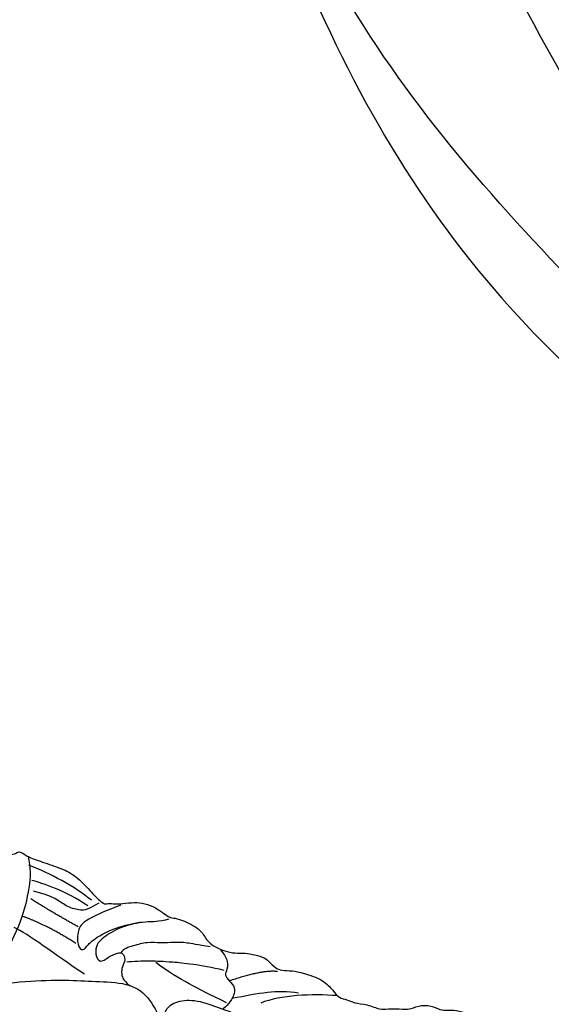
# Model space of a CAD drawing. Units: millimetres. Extents: x 1533 to 4053, y 1445 to 3227.
# Drawn here: x 1930 to 1968, y 2389 to 2459 of the extents above; entities that cross this region are included whole.
import ezdxf

# ---------------------------------------------------------------- set-up
doc = ezdxf.new("R2010")
doc.units = ezdxf.units.MM
doc.layers.add('H-08.木作(細線)', color=8, linetype='Continuous')

# ---------------------------------------------------------------- blocks, each defined once
blk = doc.blocks.new('SE-21104L')
at = {"layer": 'H-08.木作(細線)'}
for points, knots in [([(-93.3188965098434, 27.75435094938985), (-99.78717643310074, 25.15201543962667), (-111.7009053324, 20.29735053607874), (-129.8846475585751, 8.680872866650134), (-147.4168776360225, -3.739287275724564), (-165.2776214186192, -20.91576451874607), (-179.7549709205955, -41.75670952997461), (-190.4465865736897, -64.04962223044004), (-191.2689461305436, -84.41024364426062), (-188.7535328479617, -99.01335325527884), (-181.0746285202758, -107.9183052525725), (-172.942927742969, -111.2187352393712), (-168.5654892563939, -109.564001632184), (-166.8482955031282, -108.9148781271263)], [0.9906615919814237, 0.9906615919814237, 0.9906615919814237, 0.9906615919814237, 21.85407086962407, 39.50269397777186, 65.54077222400967, 86.26231517611257, 113.3990786030059, 141.6220288536927, 158.5498446320798, 174.1196343835221, 184.5050042547483, 192.8339606955463, 198.2103201681453, 198.2103201681453, 198.2103201681453, 198.2103201681453]), ([(-179.4427764906454, -74.16641219325606), (-177.0634811755172, -62.83611499663039), (-172.6923668542854, -42.02069791700978), (-154.6442443642754, -19.08823112031678), (-136.9564651280321, -2.55921955972758), (-120.9437733205141, 10.26294193817102), (-106.7244694538513, 18.00806131623085), (-97.94545729361289, 21.74560434692512), (-94.40072984184144, 23.23160030912277), (-93.8384476270885, 23.46707300416347)], [0, 0, 0, 0, 34.24837700623553, 62.91928969852678, 85.5107374579658, 107.0950003325018, 124.1875799785576, 133.8895866421377, 135.7183798259775, 135.7183798259775, 135.7183798259775, 135.7183798259775]), ([(-170.9130566575054, -82.5371835701178), (-170.590576197038, -74.96153906583095), (-170.0557708152855, -62.39800127734384), (-163.6810535610839, -44.57634551959859), (-154.3468853116174, -29.67390441079351), (-143.2585701090993, -15.56091991766402), (-131.120306332984, -2.884298536341248), (-121.7737606989731, 4.489996144579663), (-116.4333276832695, 8.192870082068566), (-115.8663531112602, 8.58039152511219)], [0, 0, 0, 0, 22.603022299256, 37.48511755402758, 56.16467519914194, 75.12643273743038, 91.27595318739446, 108.6890218647042, 110.7467578753373, 110.7467578753373, 110.7467578753373, 110.7467578753373])]:
    blk.add_open_spline(points, degree=3, knots=knots, dxfattribs=at)
blk.add_spline([(-166.7852971099232, -84.21190926991426), (-163.0743468744026, -83.5285736811345), (-155.3013977594633, -85.25696421510361), (-149.019739329578, -90.55526149908678), (-145.7340650240408, -98.79431185024055), (-146.3366114478154, -109.0665941977079), (-152.4596158975401, -116.9393596261223), (-168.6248215225842, -120.6789897911883), (-179.6052985064985, -117.0684408832497), (-189.749875880862, -104.6626915767258), (-192.1609463246368, -92.08439508562401), (-191.2094190246644, -67.63497811607363), (-182.8051679435262, -39.83906633907395), (-167.1011335584312, -17.80233594690776), (-151.6319415793473, -1.823765048610994), (-130.9483917181319, 14.91603649600893)], degree=3, dxfattribs=at)
blk = doc.blocks.new('SE-21093')
at = {"layer": 'H-08.木作(細線)'}
for points, degree in [([(-12.59124571824213, 164.5766843790188), (-13.68276637041708, 162.5943626597291), (-14.5096770398668, 161.0745821226155), (-15.60119769209996, 159.4887247474398), (-16.26305189926643, 157.7558106532088), (-16.62689330958528, 155.8065273531247), (-16.69304580526659, 154.7823280745652), (-16.19689940358512, 153.9893993868027), (-15.63460050628055, 153.7581279671285), (-15.76690549764317, 153.4607797092758), (-16.16382226103451, 152.6348126025405), (-16.26090282440418, 151.5977494446561), (-15.79783356521511, 150.3422787461895), (-14.73938826622907, 148.3929954462219), (-13.81324974790914, 146.8071380708134), (-13.38325584190898, 146.1463647169294), (-13.38325584190898, 144.9239324376686), (-14.01170723501127, 144.2961975027574), (-14.64015862805536, 144.7587395134615), (-15.6324514313601, 144.6265841798158), (-16.09552069054917, 144.5605073416373), (-16.88935421750648, 146.0142093832837), (-18.24548664176837, 147.6000667584594), (-20.42852973565459, 148.3929954462219), (-22.81003031646833, 148.4590731130447), (-23.74682652810588, 147.9526671384228), (-24.83834718028083, 146.6311196018942), (-25.92986783245578, 144.1201790338382), (-26.49216672987677, 141.8405090566957), (-26.52524387236917, 141.0145411213161), (-26.7237013594131, 140.7832705302862), (-26.69062600634061, 140.0564195095794), (-26.0621746131801, 139.2965292410227), (-25.10295895236777, 138.76791039214), (-25.66887423628941, 138.7464705932653), (-26.26424848678289, 138.1187356584705), (-26.62808989710175, 136.9954202938825), (-26.19809599104337, 135.8721041006502), (-25.90040886588395, 135.4756397567689), (-26.39655526750721, 135.244369165739), (-27.55422841542168, 134.8809432409471), (-29.24112510762643, 133.7906662953319), (-30.92802179971477, 132.3700026728911), (-33.0315008109319, 129.8362708736677), (-34.00599440757651, 128.0758972654585), (-34.87059709388996, 126.0881955031073), (-34.97012019436806, 123.6029619787587), (-34.9738779438776, 121.804499687627), (-34.50943800085224, 119.9157226068201), (-33.71325677522691, 118.2257635120768), (-33.01659686065977, 116.7677602530457), (-32.28676317573991, 115.7736670091981), (-31.45740639028372, 115.6411214090185), (-30.9266189065529, 116.502669052803), (-29.79869281931315, 117.2979434824083), (-28.67076852160972, 117.7949896899518), (-27.0452305105282, 118.1263541047229), (-26.31539682560833, 119.3192661633948), (-26.01682752388297, 119.9157226068201), (-25.65191068151034, 119.1867205632152), (-25.05477386753773, 117.8612629043637), (-24.05954644066514, 117.9606723117176), (-23.0974927842617, 117.9275361187756), (-22.99796968378359, 117.4304890824715), (-23.66145582776517, 116.6683508459246), (-24.23354097851552, 115.5888091287343), (-24.56479196430882, 114.3997268188978), (-24.48169201845303, 112.386869854643), (-24.48891405510949, 110.7727699463721), (-24.35595593112521, 109.4446997394552), (-25.25342639960581, 108.647857615375), (-25.68554074998247, 106.5561461071484), (-26.15007911028806, 104.2159873113269), (-25.98387921846006, 101.8918634135043), (-26.01711919688387, 100.8626088994788), (-26.64867341739591, 99.60094116721302), (-26.9029173796298, 98.05660864256788), (-27.27520120050758, 95.93169548292644), (-27.11565073591191, 94.28488776343875), (-27.06246784428367, 93.38179952569772), (-27.80703548592282, 92.37246600259095), (-28.33887156075798, 89.71632558875717), (-28.39205445250263, 88.76011470821686), (-30.83849252341315, 86.15709610830527), (-31.9577453667298, 84.18402229622006), (-32.99020493339049, 82.32105749007314), (-33.22334286943078, 80.69096411345527), (-32.82367937004892, 79.12740495742764), (-31.5913880536682, 77.29770809039474), (-31.08905389113352, 76.38576138322242), (-31.52202178747393, 75.82021885085851), (-31.88837910059374, 74.92200438678265), (-32.02160026703496, 73.82418643229175), (-32.4212619769969, 72.99250536004547), (-32.65439812367549, 71.82815318508074), (-32.65439812367549, 70.39766247011721), (-33.08736602001591, 70.29786113917362), (-33.85338504309766, 70.39766247011721), (-34.58609966933727, 70.2645940289367), (-35.40324197948212, 69.70953151863068), (-35.81915685074637, 69.02527505997568), (-35.97830827813596, 68.6888670102926), (-36.27842004655395, 68.5063987870235), (-37.04827197408304, 68.897401885828), (-38.20957224490121, 68.7279674031306), (-39.00552084797528, 67.46372275194153), (-40.48093676706776, 65.05120556754991), (-41.44296358240535, 63.07596001762431), (-42.56532820028951, 60.88717490108684), (-42.6187741344329, 58.85854487377219), (-42.1377607267932, 56.9900699359132), (-39.89303149096668, 56.3494495783234), (-39.09134247823386, 55.86898431042209), (-39.03789654397406, 54.96143907995429), (-39.57235588581534, 53.84035428299103), (-40.74559506360674, 52.33579413883854), (-41.62417120981263, 50.97764275490772), (-42.14606177434325, 49.04777997662313), (-42.89912729815114, 47.94036527827848), (-43.94748214515857, 46.44728858000599), (-44.55411890760297, 45.50703056703787), (-44.55411890760297, 44.52498255413957), (-44.70054766885005, 43.56382995541207), (-45.45361319265794, 42.74893945665099), (-46.20582874934189, 41.945102364989), (-46.44011727243196, 39.63833496812731), (-46.80828188412124, 38.70225636952091), (-47.31032437365502, 37.7327449421864), (-47.51114208524814, 36.49578331538942), (-47.34379518515198, 35.49284154525958), (-47.84583767474396, 34.79078197467607), (-48.04721546999644, 33.33566304214764), (-47.54517119098455, 32.19899492943659), (-47.54517119098455, 31.59722970158327), (-47.61211102467496, 29.59134616155643), (-47.44476233521709, 29.05644327646587), (-48.0806844921317, 27.55203062144574), (-48.18109334784094, 26.14791148039512), (-48.61619779327884, 25.41242073860485), (-48.69675499526784, 24.58837264915928), (-49.49400986364344, 23.95967986271717), (-50.68989037687425, 22.91185744735412), (-51.45669315912528, 20.66607685282361), (-51.65810316358693, 19.55957691906951), (-51.69167239248054, 18.38601660914719), (-51.8930841863621, 17.78247073874809), (-52.69872957246844, 17.04480411636177), (-53.1543477512314, 16.43911136616953), (-53.427629188227, 15.28423496056348), (-53.57478086889023, 14.27634318626951), (-53.51171688537579, 13.18445960222743), (-53.86908601957839, 12.05058052763343), (-54.24747707805363, 11.25266620644834), (-54.89914957358269, 10.34976191574242), (-56.11841044621542, 9.824818697758019), (-57.18975556246005, 7.603873468702659), (-57.29066008335212, 6.8311557789566), (-57.42519825149793, 6.293613830814138), (-57.86244998226175, 5.756071054027416), (-58.56877983879531, 4.680985500570387), (-58.93876248545712, 3.538707825005986), (-58.97239792224718, 2.396430149441585), (-58.77058888046304, 1.086169683141634), (-58.83785796456505, 0.4142418334959075), (-58.83785796456505, -0.2912829056149349), (-58.77058888046304, -0.6608428912004456), (-59.98143955186242, -1.836717456579208), (-61.70287711947458, -3.400593962986022), (-62.510111496842, -4.811643441091292), (-63.21644135337556, -6.928216829895973), (-63.82186668901704, -8.742423183401115), (-64.29275206720922, -9.246369070606306), (-64.42729202465853, -9.750315786222927), (-64.12457846215693, -10.086279711104), (-64.05730937811313, -10.79180445021484), (-64.59651958895847, -11.92398905556183), (-65.67283209215384, -13.16033669630997), (-66.26480468467344, -13.4828625281807), (-66.15717200282961, -14.4504391947994), (-65.99572655884549, -14.88047308474779), (-66.6953282544273, -16.33183767041191), (-73.41981381049845, -24.76926476322114), (-80.70170066389255, -32.55538929998875), (-83.45170584321022, -36.05630418495275), (-85.12327986437595, -37.77983116870746), (-85.77033927507, -38.64159507502336), (-88.68211199122015, -39.88037960266229), (-93.04976927593816, -41.22688596497755), (-94.6674195919768, -41.81934776995331), (-94.55957576038782, -42.6272515875753), (-94.34388988657156, -43.54287558258511), (-94.45173371821875, -43.86603694374207), (-95.15271504467819, -43.97375712124631), (-96.17722786578815, -43.97375712124631), (-96.57819405168993, -44.6613760034088), (-97.47134847653797, -44.94324120495003), (-97.63311243447242, -45.75114419392776), (-97.16544261632953, -46.67566974461079), (-96.71115575451404, -47.28438519593328), (-98.11840788711561, -48.01327372272499), (-98.94418228475843, -48.28098575712647), (-98.77417275076732, -48.88100265723187), (-100.4138631623355, -49.21610899013467), (-100.9836900843657, -49.49015726184007), (-101.0047943213722, -50.20689864072483), (-100.6059253176209, -51.14785681327339), (-100.1416231587064, -51.780275774654), (-100.4581938699121, -52.15972665417939), (-101.0069147656905, -52.32837148965336), (-101.6189519510954, -52.37053352687508), (-102.1043583468418, -52.56025855243206), (-102.4209290579893, -52.91862924187444), (-102.4209290579893, -53.34024215908721), (-102.5897665320663, -53.74077405733988), (-103.6238974024891, -53.82509647507686), (-103.8982578504365, -54.77372491674032), (-103.645001639321, -55.65911113109905), (-103.0540704803425, -56.27044990228023), (-102.2520915840287, -56.58665938291233), (-103.6872101132758, -57.15583611663897), (-103.9057500871713, -58.33239509805571), (-103.8382143817726, -60.08630320883822), (-103.5343072864343, -60.79461284319405), (-102.825189537718, -60.86207094299607), (-101.1705826500547, -60.55850990791805), (-100.3601613432984, -60.65969664347358), (-100.7991398493759, -61.23309007810894), (-101.6433272194699, -61.70529594854452), (-102.0147700202651, -62.21123128314503), (-102.1836074942257, -62.88581145333592), (-101.913466462167, -63.59412025893107), (-102.0502682270599, -64.11110734392423), (-102.2866396171157, -64.71822941408027), (-101.8476629003417, -65.5614544195123), (-100.8008702034713, -65.93247355439235), (-100.1255203074543, -66.30349268950522), (-98.60598304116866, -66.80942802410573), (-97.4916546389577, -66.77569856005721), (-96.61369941616431, -67.11298905930016), (-96.47862979484489, -67.75383976509329), (-96.57993335288484, -68.36096183536574), (-96.24225661542732, -68.9680839056382), (-95.60067457210971, -69.23791630507912), (-94.31751048518345, -69.17045820516068), (-93.43955526239006, -68.63079423480667), (-92.42653041821904, -68.66452287056018), (-91.3122020160663, -69.03554200555664), (-90.25955617707223, -70.23112792801112), (-89.55043842823943, -70.46723086328711), (-88.80755282676546, -70.73706243408378), (-88.26727255206788, -70.36604412773158), (-87.08541023381986, -70.56841759884264), (-86.00484968430828, -70.63587569852825), (-85.2957319355337, -70.23112792801112), (-84.38401064946083, -69.72519259317778), (-83.03331085731043, -69.2867153583793), (-82.0202842237195, -69.55654775782023), (-80.77088798955083, -69.82637932873331), (-78.64353474322706, -68.91569622338284), (-75.18820535263512, -67.66772344743367), (-71.30494345008628, -65.07058950257488), (-68.73861169762677, -62.47345638624392), (-66.49282492377097, -59.99616905220319), (-63.08230759057915, -55.47648216120433), (-61.29020285973093, -52.52110430120956), (-57.81215161061846, -47.90023067488801), (-55.7825087980018, -45.11873600422405), (-53.24994668766158, -40.66650721314363), (-50.9818693017005, -34.40274427540135), (-50.07014622614952, -27.85931687406264), (-50.10417891072575, -26.12098296463955), (-49.96910928940633, -23.55757848406211), (-49.80027181538753, -22.41079161479138), (-49.59766648866935, -22.07350194407627), (-48.71971126587596, -21.87112764455378), (-48.17943099112017, -21.50010850944091), (-48.07812922250014, -21.19654747436289), (-48.28073454916012, -20.69061296829022), (-48.38203631783836, -20.01603279809933), (-48.21319884381955, -19.20653642830439), (-47.74045427446254, -18.73433055786882), (-47.23394185234793, -18.83551729330793), (-45.81570635474054, -20.1846776335733), (-44.60007618396776, -21.19654747436289), (-42.97923714900389, -22.57943727879319), (-39.16350916249212, -25.24402849492617), (-36.69848096801434, -25.98606676480267), (-36.5971791993943, -26.28962779999711), (-36.79978273669258, -26.59318883507513), (-37.10369162145071, -27.26776900503319), (-37.64397189620649, -28.21218074602075), (-37.88034328620415, -29.2577800512081), (-38.52192532969639, -30.16846315644216), (-39.97343122540042, -31.28855281532742), (-40.68254897423321, -32.03059108520392), (-40.98645606957143, -33.24483522574883), (-40.27733832079684, -34.35789263062179), (-37.76999428821728, -35.7892939671874), (-36.14915525342803, -36.69997707265429), (-33.51528958498966, -37.94794984871987), (-32.36719511949923, -37.7793050132459), (-30.67882037925301, -38.68998811859637), (-27.26830125664128, -39.70185878803022), (-25.35819424479268, -39.74534739996307), (-22.45418933371548, -39.67788930027746), (-19.58395048591774, -39.5092444649199), (-18.03064536699094, -39.34059962944593), (-17.49036509223515, -39.44178636500146), (-17.35529547085753, -40.55484376975801), (-17.28776155493688, -41.80281654594), (-17.15269014419755, -44.02893135580234), (-17.18645799689693, -45.07453066075686), (-17.38906332361512, -45.47927843150683), (-17.7605061242939, -45.10825929639395), (-19.00990414782427, -45.10825929639395), (-20.36060394003289, -45.20944686059374), (-23.36591061978834, -45.3780916959513), (-25.79950076621026, -46.50392266374547), (-26.91382737905951, -47.68443816853687), (-27.65671298047528, -48.59512127377093), (-27.92685401253402, -49.37088817928452), (-27.89308615983464, -50.5176742200274), (-27.15020055841887, -52.40649853053037), (-26.50698836747324, -53.70427544112317), (-26.47322051477386, -54.37885561108124), (-26.50698836747324, -55.39072545187082), (-26.50698836747324, -56.67242769221775), (-26.27061697753379, -58.76362630247604), (-26.27061697753379, -59.53939403663389), (-26.54075622017263, -60.24770284222905), (-26.67582584149204, -59.91041234286968), (-27.04726864222903, -59.33701973687857), (-27.35117573762545, -58.83108440216165), (-27.95899171778001, -58.59498146700207), (-28.90448085655225, -58.52752336708363), (-29.61359860526863, -58.79735576652456), (-30.05257711140439, -59.1346454374725), (-30.45778597547906, -59.30329027283005), (-31.26820728223538, -59.60685130790807), (-32.49228523182683, -59.99652866076212), (-33.33647260197904, -60.4687345311977), (-34.11312605609419, -61.07585660147015), (-34.38326529879123, -61.85162350710016), (-34.45080100419, -63.40315814665519), (-33.94428858207539, -64.92096332227811), (-33.26893868605839, -67.1133486678591), (-32.35721561050741, -68.59742520784494), (-31.85070318845101, -69.40692157763988), (-32.46018152538454, -70.10618796700146), (-32.73032255744329, -70.54466520191636), (-32.76409041014267, -71.72517987794708), (-32.66278685204452, -74.3897719226079), (-32.79785647342214, -75.97503519814927), (-32.6965547047439, -77.08809177437797), (-32.08873872464756, -77.76267194456887), (-31.54846023925347, -78.09996244392823), (-31.27831920713652, -78.60589777864516), (-31.34585491253529, -79.31420658424031), (-32.08873872464756, -79.68522571935318), (-32.22381013544509, -80.62963746010792), (-32.05503886932274, -81.24910305428784), (-31.75113177392632, -82.09232888836414), (-31.68359606858576, -83.34030166454613), (-30.73810692981351, -85.02675250405446), (-28.81335901014972, -85.76879077393096), (-26.75354146910831, -86.57828631508164), (-24.93009531818097, -86.44337011547759), (-22.73520815587835, -86.4096414798405), (-22.04631962522399, -86.59780543937813), (-21.13459833909292, -87.54221800877713), (-20.08780564222252, -88.28425627888646), (-18.33189519663574, -88.95883644884452), (-18.46696481795516, -89.19493938423693), (-20.15533955814317, -89.36358421947807), (-21.64111076114932, -90.17308058927301), (-23.90353362890892, -91.21867989434395), (-26.06465293857036, -92.16309163533151), (-28.56344719615299, -93.07377474068198), (-30.38689334713854, -93.68089681095444), (-31.90643061336596, -93.98445867467672), (-33.15582863689633, -94.25429024535697), (-33.45973573229276, -95.13124471507035), (-32.98699116287753, -95.56972194998525), (-32.0077323820442, -95.90701162081677), (-28.79982037551235, -96.37921749125235), (-26.19972255988978, -96.00819835613947), (-24.03860325022833, -95.56972194998525), (-21.74241252982756, -94.82768368010875), (-20.93199301237473, -94.65903801599052), (-20.79692339105532, -95.50226385006681), (-21.37096972903237, -96.4129469555337), (-22.31779197428841, -97.94682680128608), (-23.56718820834067, -100.847520952695), (-23.93932887684787, -101.6348417347763), (-24.61467877298128, -103.8609565446386), (-25.83030894375406, -105.9184256903827), (-26.74203201930504, -107.5374184299726), (-27.21551024453947, -108.7691002734937), (-27.82332443527412, -110.4218216488371), (-27.6882548139547, -112.31064595934), (-26.8102995911031, -114.4693026692839), (-25.59466942033032, -115.3462563103531), (-24.64818358316552, -115.9621341043385), (-23.93906583439093, -117.8509584149579), (-23.33124985423638, -118.7616415201919), (-21.94678220938658, -119.5374084257055), (-20.66361812257674, -119.8746989250649), (-19.27915047761053, -119.6385959899053), (-18.06352030683775, -118.6941834202735), (-17.0842615259462, -116.9740039452445), (-16.61151695658918, -116.9740039452445), (-16.03747061849572, -117.8509584149579), (-15.09197969041998, -118.0196032503154), (-14.31532802560832, -117.3450230801245), (-14.21402446751017, -116.5355267103296), (-14.07895484619075, -115.6248436049791), (-13.47113886609441, -114.74788996391), (-12.35681225324515, -113.7360192944761), (-10.49960003892193, -113.2975420595612), (-9.925551911524963, -113.4999163593166), (-10.3982964809984, -114.1407678936375), (-10.735971429036, -115.4561987696216), (-10.53336610231781, -116.9740039452445), (-10.3366336011677, -117.7068763386924), (-10.3155078914715, -118.5298315163236), (-10.54788711993024, -119.7326112680603), (-10.69576708821114, -120.7454779041), (-10.42113465088187, -121.3996216995874), (-9.026853911520448, -123.2143417795887), (-7.610280770692043, -125.6484553666087), (-6.131497192487586, -126.8301333849085), (-4.878581199678592, -127.7055267886026), (-4.413819163804874, -128.3385688505368), (-3.54767580027692, -128.9505100074457), (-3.294169072527438, -129.3514363152208), (-3.949058917467482, -130.0688836538466), (-4.350443823961541, -131.2927651392529), (-4.9436171069392, -132.6096858222736), (-5.57925653795246, -134.4482933597174), (-6.143149794719648, -136.011319731595), (-6.799977564660367, -138.3605052006897), (-8.05006808770122, -139.9477918959456), (-8.83490090991836, -141.6902057887055), (-9.830736734264065, -142.4309398561018), (-10.31805958232144, -142.8542157557094), (-10.00023986678571, -143.5949498231057), (-9.067969059105963, -143.5314581894781), (-9.541468757262919, -146.6626432274934), (-8.456644056772348, -151.4304302263772), (-7.182634563476313, -155.1735589072341), (-5.972539020876866, -157.315319812973), (-5.121321080310736, -158.7688478505006), (-4.505658561363816, -159.3413977791788), (-3.974914023303427, -159.235369584756), (-3.95368452812545, -158.5779975979822), (-4.357050305465236, -157.7721868020017), (-4.441968286409974, -156.287797883153), (-4.462823795969598, -154.3498364541447), (-4.123148293700069, -152.2292816845002), (-4.03695446747588, -150.7318540536799), (-3.845887221046723, -150.2017155684298), (-3.187763922265731, -149.8412211996038), (-2.82685892470181, -149.3746994651156), (-2.508411128248554, -149.3534933290211), (-2.041356865200214, -150.2441270117415), (-0.6401940761134028, -152.1526262216503), (0.2969886468490586, -153.2234611019958), (0.9126529551576823, -154.0504772051936), (1.698153225239366, -154.6230271338718), (1.485854694270529, -155.3652220077347), (1.252328457485419, -156.2982663051225), (1.185596194700338, -156.9578564307885), (1.278568285284564, -158.629438200267), (1.519520550908055, -160.0411936383462), (2.103913225815631, -161.4474455730524), (2.955102535954211, -162.8048089666991), (4.509058998024557, -163.945730238338), (5.545027586922515, -164.2110609015217), (6.275519772723783, -164.0253296858864), (6.979448248399422, -163.6008009562502), (7.696657684340607, -163.2160711217439), (8.00213766633533, -163.3885365914321), (8.9318532042671, -164.3304592442), (9.622500719618984, -164.8345874215011), (10.28658452478703, -165.0070528910728), (11.5573033032706, -164.9967783595202), (13.12454072572291, -164.8110463151243), (14.05425805307459, -163.9354557067854), (14.78474844945595, -163.4047952090623), (15.10350939165801, -162.6486029432854), (15.51039492781274, -162.4201048184186), (16.44726808380801, -162.2924951364985), (17.51189577550394, -162.1010806134436), (17.98033324815333, -161.3354225211078), (18.02291749697179, -160.4208856379846), (18.00162537256256, -159.782837227569), (18.25713623326737, -159.2511302190833), (19.66244507255033, -159.0809839764843), (20.81224305118667, -158.1026430806378), (21.11033816065174, -157.7410823149839), (21.20096255256794, -156.6400560549228), (20.82797549571842, -155.9481550132623), (20.1219641531352, -155.2961721840547), (19.81500612309901, -155.0303120510653), (19.77496461820556, -154.1370674773352), (20.09529665764421, -153.6837791737635), (20.57638879911974, -152.9198279794073), (20.61643030412961, -151.8266029062215), (20.69688193121692, -150.4479612890864), (20.29646509251324, -148.8747838457348), (20.2285840320983, -148.0928199063055), (20.64234803908039, -146.932935495046), (20.89599970856216, -145.0254007653566), (21.00298820476746, -144.23458995705), (21.77330358809559, -143.807124700048), (23.18554815935204, -144.0422308399575), (25.11133751244051, -144.9612810597755), (26.97293376777088, -145.3032530996716), (29.26248221850256, -145.431492511183), (31.27386236860184, -145.3673728053691), (31.96493039396591, -145.2589615826728), (32.77804117579944, -144.8528690084349), (32.52127057436155, -144.2757908286294), (31.36579660454299, -143.7842058659298), (29.84656353708124, -142.7155427233083), (27.55701329692965, -141.1552954463987), (26.74390251509612, -140.2789914208697), (24.5790522970492, -138.2324953088537), (22.35611979773967, -135.2149134463398), (21.29270353290485, -133.8100643166108), (20.22928726807004, -132.6793314029928), (18.99435300118057, -131.3430109128822), (18.47979720588773, -130.7605120891239), (18.05284170870436, -130.3078029708704), (17.89172551524825, -129.3958537779981), (18.09312120446702, -128.1486300483812), (18.36138336180011, -127.3635738063604), (18.2808261596947, -125.9822400964331), (18.21369307034183, -124.5740840588696), (17.26994323276449, -120.9446389267687), (16.66844564001076, -119.0778269715374), (15.78767926269211, -117.3397606969811), (14.88145144848386, -116.5356485133525), (14.45181005517952, -115.5485982948449), (14.15105946938274, -114.2396842890885), (13.63548908161465, -113.6817863396136), (12.411010305339, -113.2311768715736), (12.26063590717968, -112.6303636953235), (12.75474238774041, -111.5892594978213), (14.04366835707333, -110.3232607188402), (15.52593411656562, -108.8426849771058), (16.57855669333367, -107.7912623326993), (17.54724009352503, -106.6246994759422), (18.29911387391621, -105.6376492576674), (18.92209505737992, -104.2214467703598), (19.41807683382649, -102.7116350147408), (19.52118947991403, -102.0249913847074), (19.52118947991403, -101.40701228322), (18.93687732808758, -100.7890331817325), (18.9025064460584, -99.96506132278591), (19.48681859782664, -98.7291022912832), (19.14310619892785, -97.90513043222018), (18.79830763151404, -96.61774737027008), (18.72956586745568, -95.62211460364051), (19.07328005577438, -95.41612184594851), (19.93256284244126, -95.45045369607396), (21.65113199455664, -94.86680644471198), (22.44167301710695, -93.93983820686117), (24.05712594441138, -92.29189366020728), (26.61242422863143, -90.32451475586277), (28.70907666167477, -87.95559472881723), (30.25578782492084, -85.7926674594637), (30.57754244090756, -84.54670070286375), (30.5102787251235, -83.92857825523242), (30.10669642977882, -82.61170811625198), (29.66275411553215, -81.44265037123114), (29.34434031776618, -80.75689830537885), (28.99960974772694, -78.04524062015116), (28.74106226745062, -76.84005961078219), (28.35323925776174, -75.09685109904967), (27.78484743798617, -73.38591538788751), (27.30222535558278, -72.21516814548522), (26.95749478554353, -70.76895076863002), (26.26803364540683, -69.56376975926105), (25.5440996272373, -68.70292558928486), (24.95805891067721, -68.04868484893814), (24.7512198528857, -67.56661211361643), (24.44096216087928, -67.22227444581222), (24.99253178876825, -66.7746354774572), (25.78038512577768, -64.89067085459828), (26.194061451999, -63.85765867936425), (26.46984626591438, -62.99681533803232), (26.57326490007108, -61.99823610088788), (26.74563107982976, -61.79163350001909), (27.91771430236986, -62.51474260271061), (29.67584003077354, -62.51474260271061), (30.74450461904053, -61.65389843296725), (31.8131692072493, -60.62088625773322), (31.43396575923543, -60.13881352241151), (30.2274078692426, -59.31240394804627), (28.43480926280608, -58.55486107838806), (26.57248293032171, -56.17146059067454), (25.951969335787, -55.37948395439889), (25.2625081956503, -54.44977307948284), (24.84883186937077, -53.86439904407598), (23.81464015919482, -53.17572453664616), (23.95253167155897, -52.41818166710436), (24.10200063098455, -51.37880839675199), (24.20572525338503, -50.4118109154515), (24.93180118879536, -50.72263206716161), (25.6578771242057, -51.72416440327652), (26.83342821261613, -53.00198303640354), (28.63133061409462, -54.03805105632637), (30.25635685550515, -53.76176641671918), (30.87870816857321, -52.41487724520266), (31.43190794397378, -50.89530965615995), (31.60478410404176, -50.06645490881056), (32.43458466179436, -50.03191922523547), (33.40268650546204, -50.34273954830132), (34.71653709042585, -50.1355262757279), (35.61548739636783, -49.41027775034308), (36.83344916137867, -48.08499243878759), (36.59142325317953, -46.53088999458123), (36.24567272240529, -46.04739125387277), (35.65789628360653, -45.08039377257228), (34.96639701159438, -44.59689503186382), (36.10737322596833, -44.28607388015371), (37.35207406262634, -44.11339629115537), (37.42122381093213, -43.45721913280431), (37.87069896399044, -42.87011334148701), (38.8733756817528, -42.42115028447006), (39.11540159001015, -41.48868848651182), (38.18187462043716, -40.93611920729745), (37.04089840612141, -40.10726363142021), (35.65726641309448, -37.87069365708157), (34.77214641461615, -37.31812437798362), (33.94234406738542, -36.71029717673082), (33.00190462823957, -35.88144242926501), (32.39338362269336, -34.61053093301598), (31.84018205793109, -31.68191077047959), (31.28698228253052, -29.63740162062459), (31.17634161171736, -27.81392084492836), (31.56358306494076, -27.6481503926916), (32.17210228106705, -28.14546340680681), (34.10830596840242, -28.20071967190597), (35.93386719556293, -28.14546340680681), (37.334786625579, -27.68170336692128), (37.85648572380887, -26.90004683472216), (37.42173558054492, -26.46579292963725), (36.29138842906104, -26.40065488521941), (34.00895644008415, -25.24988332064822), (32.05894928629277, -23.96901878621429), (30.94379775796551, -22.88994688005187), (30.35137244610814, -21.95011062000412), (29.96803905232809, -21.49759704933967), (29.89834174630232, -20.87103871407453), (30.73470583988819, -20.45333426212892), (32.12864480295684, -19.89639416406862), (33.20894946757471, -19.61792370059993), (34.08016042475356, -19.58311541075818), (34.42864516546251, -19.96601157274563), (35.89228143444052, -20.55775996076409), (37.98319166846341, -20.94065695139579), (39.37713063141564, -21.53240533941425), (41.11955433519324, -21.60202274809126), (42.44379778159782, -21.0102743600728), (43.00137265096419, -20.76661301543936), (43.55894930980867, -21.25393570470624), (44.84834231383866, -21.39317052206025), (46.31197858287487, -21.42797881213482), (47.53167607012438, -21.35836140345782), (47.98470676998841, -21.60202274809126), (48.82107086345786, -22.12415455619339), (49.58773765101796, -22.54185983666684), (49.79682777973358, -23.51650438690558), (50.04076656146208, -25.74426560744178), (50.29565828823252, -30.24711138114799), (50.89027741004247, -36.70272799546365), (51.34330810984829, -43.28158347296994), (51.93741367245093, -46.5328686706489), (53.37049228057731, -51.62857480172534), (56.40230898832669, -56.50180086668115), (59.26585904206149, -59.71805571159348), (63.66277666942915, -63.9815355577739), (67.49610881780973, -66.83585345640313), (70.22091560269473, -68.58540069160517), (73.35728005884448, -71.05682242836338), (77.78303751896601, -73.87633203691803), (78.62867251737043, -74.40726099838503), (79.03785922762472, -74.31189345917664), (79.31064857845195, -73.58982258138712), (79.97898579825414, -73.26284721447155), (80.75643911620136, -73.29009460937232), (81.6293696910725, -73.30371913546696), (82.54321678978158, -74.16202947322745), (83.36158842081204, -74.52987676090561), (84.20723952387925, -74.29826893319841), (84.88921558490256, -73.39908667444251), (85.68608573131496, -72.9327124292031), (86.05435233894968, -72.18339415662922), (87.18643342348514, -71.46132327860687), (88.11392115277704, -71.91091440804303), (89.83250104123726, -73.28693601943087), (91.49652377545135, -73.88639113493264), (91.96531197137665, -72.85517451679334), (93.31968720053555, -72.5278776565101), (95.19833469146397, -72.76789568550885), (96.55270813114475, -72.37513845891226), (96.88038030802272, -71.61144412797876), (96.7711550561362, -70.43317244830541), (96.6182432823116, -69.25490159715991), (97.535721082706, -69.6476588237565), (98.80271611030912, -69.45128021051642), (99.09071182063781, -68.25954640877899), (100.3489691860159, -67.49148788745515), (100.5237260102294, -66.06010643707123), (99.61498587206006, -65.11748942488339), (99.96450130979065, -64.52399022341706), (100.7683877113741, -64.34943173220381), (102.3412098653498, -64.27960800437722), (103.1800469159498, -62.63875619880855), (102.3761605144246, -62.01034513348714), (102.1314988133381, -61.0677281212993), (103.4596592661692, -60.22984587203246), (103.983933317475, -58.97302374150604), (103.5994654412498, -58.06531776464544), (102.3062574267969, -57.78602451004554), (99.51412966521457, -56.39924198400695), (97.5568414243171, -55.78479516715743), (96.9976167238201, -55.05863104830496), (97.38907401415054, -54.55590153334197), (97.44499648420606, -53.7180201128358), (97.66868636436993, -53.10357329586986), (97.78582078422187, -52.08215394092258), (97.57590395066654, -51.27839225123171), (96.59629623586079, -50.92893140343949), (96.1414779209299, -50.71925472910516), (95.65167316899169, -50.09022387757432), (94.74290261085844, -48.93282689724583), (96.24643544299761, -48.51764799142256), (96.73624019516865, -46.94507210527081), (96.45635227666935, -46.00152624223847), (97.19105851004133, -45.30260371824261), (96.8173020092654, -43.78606131579727), (96.1062606506166, -43.51223676372319), (95.08681363367941, -43.5892501778435), (92.23832141899038, -42.69121137517504), (89.48730343673378, -41.56962693750393), (87.12928700074553, -40.1676455619745), (85.1880031938781, -38.3894762994023), (83.67766704573296, -36.81069426459726), (81.56357865507016, -34.58875472610816), (80.29911026667105, -32.9398042698158), (78.96439522498986, -31.04526599391829), (77.90530931920512, -29.2054437417537), (76.78133781603537, -26.88989659189247), (75.44662277435418, -24.36384500516579), (72.56644736329326, -20.99577649892308), (70.76767889002804, -19.15304340561852), (68.06312458543107, -16.41648738167714), (66.72840775438817, -15.25871422118507), (65.85030580044258, -14.34652887983248), (65.42881693411618, -13.99568842770532), (65.67468648328213, -13.39925932756159), (65.92055424308637, -12.76774684526026), (65.85030580044258, -11.82047729298938), (65.39089050539769, -11.73224558169022), (64.72353387920884, -11.2059849036159), (63.77518348261947, -11.10073309938889), (63.10782506712712, -8.960605347179808), (62.86195730726467, -7.487075945246033), (62.36485536361579, -7.086297126836143), (61.94336649728939, -6.174111785483547), (61.38138074567541, -4.770749976858497), (61.0301403219928, -3.718228620593436), (59.69542528042803, -2.279782601166517), (58.36071023874683, -0.9816725967684761), (57.30698717822088, -0.4203277075430378), (56.88549831189448, 0.6321936487220228), (56.70987720531411, 2.877573205390945), (56.17775661521591, 3.524909295025282), (55.7913919701241, 4.226591027807444), (55.44015154644148, 4.998439525254071), (55.19428199727554, 6.717558403732255), (54.28105582197895, 8.366508860024624), (53.22733276133658, 8.962937131524086), (52.70047123107361, 10.19087871396914), (52.66534700983902, 11.20831668819301), (51.88953636516817, 12.13580362405628), (52.17053013568511, 12.94273633253761), (52.2056543569779, 14.41626656288281), (51.64366860542214, 16.69672950182576), (51.25443196611013, 18.2914851186797), (50.34120579087175, 18.85283000790514), (50.13046046305681, 20.60703226842452), (49.77922003931599, 22.67699159891345), (48.58500009350246, 24.8171185227111), (47.63664969691308, 25.58896784880199), (47.7055489285267, 26.93746283010114), (48.37290734396083, 27.3584717042977), (48.89976887422381, 28.0952368194703), (48.89976887422381, 29.18284238677006), (48.23241045878967, 29.63893464312423), (48.58365088247228, 30.34061554726213), (49.25100929802284, 30.93704464728944), (48.9700173168676, 32.41057487775106), (48.31660552026005, 33.11483601527289), (48.22870818083175, 33.94890343002044), (48.31660552026005, 35.35364815744106), (48.11883695394499, 36.6047488655895), (47.30546670843614, 37.97577407164499), (47.19559727102751, 38.89763818751089), (47.30546670843614, 40.56577218871098), (46.82203581527574, 41.79492351436056), (46.03792054421501, 42.78306415886618), (45.51054008671781, 43.48543610807974), (45.44022364669945, 44.78482462873217), (45.51054008671781, 45.83838338137139), (44.87768496910576, 46.7163487324724), (43.92839871393517, 47.94550005823839), (43.57681293517817, 49.66631174855866), (42.19325609726366, 52.19552358228248), (41.56321213411866, 53.72388583910652), (41.29319278150797, 55.34215107548516), (40.57314356055576, 58.03926118393429), (40.30312420794507, 58.57868237723596), (41.20318752370076, 59.74743022897746), (41.29319278150797, 62.26473189203534), (39.94309959741076, 63.25367212714627), (38.32298706081929, 66.04068521549925), (37.15290618198924, 67.38923985545989), (36.70287452422781, 68.73779449542053), (36.25284286640817, 70.08634913514834), (36.22717385849683, 72.48682523146272), (36.05103382462403, 73.43689707946032), (35.62829774338752, 74.07027803512756), (35.17033365531825, 74.56290785141755), (35.09987764176913, 75.09072545252275), (35.45215770945651, 76.21673705312423), (35.34647368919104, 78.4335708123399), (34.78282558079809, 79.77070912194904), (34.17474834760651, 80.84433304041158), (34.3157981588738, 81.76011861069128), (34.5273755598464, 83.38035423727706), (34.38632395927561, 85.10625679220539), (33.96317094669212, 85.845930262818), (33.61924918735167, 86.75730027013924), (33.60544751031557, 87.33630906767212), (33.7848693120759, 88.37025340821128), (33.71586092683719, 90.0107779201353), (33.27172893570969, 92.12078555172775), (32.88307385292137, 93.00308443501126), (32.88307385292137, 94.20301051868591), (33.23639714351157, 95.12060158909298), (33.23639714351157, 97.48516156896949), (33.05973639292642, 99.3909272562014), (32.56508414400741, 100.4849776063347), (32.31654122436885, 101.040786677273), (32.52853555668844, 103.1230116441147), (32.70519630727358, 105.275820157025), (32.52853555668844, 107.534505231888), (32.2458776399726, 108.4168041151715), (31.92788614163874, 110.0402331324294), (32.17521226609824, 112.2989182072924), (32.1051731837797, 114.8652418148704), (31.89318064099643, 117.2298026231583), (31.36319659976289, 118.4650208940729), (31.22186764149228, 119.5590712442063), (31.43386197369546, 120.8648730611894), (31.11587047536159, 121.7471719445894), (31.11587047536159, 122.417719361023), (31.68118630879326, 123.3706017903751), (32.03078584856121, 125.8964528581128), (31.96012047474505, 128.084553558263), (31.43013822287321, 129.3903553751297), (30.54683268058579, 130.5902814588044), (31.00615134788677, 131.3314124211902), (33.33807826583507, 132.9901344543323), (35.6039689995232, 134.3144072276773), (37.05259037524229, 135.5849176858319), (36.94659320916981, 136.8554273153422), (36.48727454186883, 138.0200620403048), (35.63930079183774, 139.8552433529403), (34.72066345723579, 141.2316287158756), (34.19607447064482, 141.9239365959074), (33.71206381043885, 142.752722570207), (32.96530593757052, 143.0980495761614), (31.80368178454228, 143.2499941547867), (31.40264402248431, 142.9184797650669), (30.73885904776398, 143.4019379046513), (31.08458094799425, 143.7748918002471), (31.20829142938601, 144.319538089796), (31.01468859682791, 145.0240063749952), (29.99135141441366, 145.5489040206885), (28.89887164143147, 145.9356705324026), (27.30249913455918, 147.0524234543554), (26.52365723869298, 147.7950160519686), (25.5324040792184, 149.2448378006229), (24.50574934092583, 150.2703222243581), (22.91266575956251, 150.9068294549361), (23.05427386501106, 151.2958058195654), (23.47909639193676, 152.4980975311482), (22.94806733855512, 153.841835570056), (23.69150765542872, 154.2308119348017), (23.9747220769641, 155.3270191079937), (23.90391891886247, 156.0696117054904), (23.62070270796539, 156.6707571469015), (22.69585971854394, 159.4127785586752), (21.63380340120057, 161.1454929622123), (20.50094392575556, 163.3025455195457), (19.40348423999967, 164.5755599805852), (18.51843760703923, 165.0706217122497), (16.18191370880231, 164.9291753849247), (16.21731528779492, 163.8329682116164), (15.26146549690748, 163.7268836732255), (13.80998823157279, 163.6207991349511), (13.20815602014773, 163.1964609811548), (12.81873507221462, 162.3477846737951), (12.53552065062104, 161.6051929049427), (11.79208033374744, 162.2063383465866), (11.08404338534456, 162.8074846165255), (10.12819359439891, 162.6660382892005), (9.455556435568724, 162.5245919616427), (7.094829051755369, 161.4995591202751), (4.68750020605512, 160.1911828703014), (2.740397255809512, 158.3523839281406), (1.996956938935909, 157.4329840427963), (1.430528095981572, 156.9732841000659), (0.3330701995873824, 157.1147304276237), (-1.083005486812908, 157.6451531196944), (-1.826445803686511, 158.8120830422267), (-3.844351911975536, 161.0044973884942), (-5.083417913818266, 162.065342772752), (-9.869994480046444, 164.403040652629), (-11.07365890289657, 164.8981015555328), (-11.99410890426952, 164.8627397665987), (-12.38352806278272, 164.6859324787511), (-12.59124571824213, 164.5766843790188)], 3), ([(-48.98835993465036, 24.33599038165994), (-49.19853444240289, 21.71181618981063), (-49.04090400895802, 18.3003891602857), (-48.20020955643849, 16.20104964100756)], 3), ([(-46.72882695519365, 5.739971525967121), (-47.75935217551887, 6.151712606777437), (-48.37766659195768, 6.975193111225963), (-48.65247439104132, 9.033895200816914), (-47.75935217551887, 11.64158374106046), (-46.93493056774605, 13.83753285766579), (-46.17921314644627, 14.86688348825555), (-45.14868613670114, 15.0727536145132), (-43.70595011248952, 15.0727536145132), (-42.67542489210609, 15.34724766819272), (-41.78230267664185, 16.03348114574328), (-40.33956665231381, 17.61181988415774), (-38.96553123585181, 18.57254741538782), (-37.59149760869332, 19.25878089282196), (-35.46174477087334, 20.15088532515801), (-33.74420094751986, 21.11161285638809), (-30.30911509029102, 21.31748298264574), (-27.21753763989545, 20.63124867656734), (-24.58284526650095, 20.45036223391071), (-23.29341826390009, 19.89224802202079), (-21.01543294504518, 19.63465640123468), (-17.96378963527968, 19.33413298160303), (-14.31041611020919, 18.56135977630038), (-11.72125334548764, 17.39061336230952), (-8.640383691643365, 16.40146266529337), (-4.56923610396916, 15.85193431586958), (-1.928490175167099, 12.44486070494168), (-2.038522448507138, 9.477409442071803), (-1.827030938875396, 4.133992640534416), (-4.789298861171119, 0.3552444790257141), (-5.779576795117464, -0.5240002169739455)], 3), ([(-49.25237225618912, 20.23513151239604), (-49.62017540814122, 17.82089085807092), (-49.25237225618912, 16.14141924283467), (-48.67439459642628, 13.0973771471763)], 3), ([(-51.56428110587876, 17.97834142576903), (-51.7744556137477, 16.45632037776522), (-50.56595621979795, 12.8349598107161)], 2), ([(-53.89002563135, 11.88586238620337), (-53.04685106413672, 12.64590842998587), (-51.85406801017234, 12.72807568171993), (-51.36050192982657, 12.31724025122821), (-50.72298004524782, 12.625366824097), (-50.04432869784068, 13.40595447365195), (-49.24228538287571, 13.40595447365195), (-48.31685010064393, 13.0156606490491), (-47.82328402018175, 12.44049071462359), (-47.57650187471882, 12.19398895930499)], 3), ([(-47.74794472171925, -18.71281038573943), (-48.96212189615471, -16.41716516937595), (-50.04620936192805, -13.73169428226538), (-50.56657177500892, -8.88051951653324), (-50.69666148361284, -4.505799637176096), (-50.4943013053271, -1.55101504875347), (-50.40740245365305, 2.007740477449261), (-49.06048546248348, 4.22111155372113), (-46.09507892472902, 5.594841281767003), (-44.07706008391688, 7.471544130821712), (-42.68532387795858, 9.13972536183428), (-40.87606591539225, 10.52987528278027), (-38.85804707446368, 10.80790576420259), (-37.39672271616291, 11.08593624539208), (-35.86581199482316, 12.5455942011904), (-31.20349167834502, 12.9626390945632), (-26.40199863613816, 12.47608616657089), (-23.6531494120718, 11.63696848775726), (-18.85165636974853, 10.87238590698689), (-13.28470796678448, 9.968788085505366), (-9.735778404690791, 7.814054755261168), (-7.021890566102229, 5.659321424667723), (-6.256435205461457, 3.08754237240646), (-6.117262479558121, 1.627884416724555), (-6.117262479558121, 0.1682264611590654)], 3), ([(-51.69630516070174, 12.29730683134403), (-52.31569679867243, 9.616336023434997), (-52.62539261765778, 6.213566115358844), (-52.68725054245442, 4.639735742122866), (-52.66660439316183, 2.494958764291368), (-52.56337185698794, 1.876272874651477)], 3), ([(-48.20706476515625, 12.54478135309182), (-49.09485992335249, 10.81246218737215), (-50.2304124525981, 8.461457132128999), (-51.48984187783208, 6.419794192886911), (-52.5221600815421, 4.976195164374076)], 3), ([(-54.22606327419635, 10.80014683562331), (-54.43293454131344, 9.415691822418012), (-54.68118041969137, 8.258535133558325), (-54.70186593587277, 6.874080120469444), (-54.59843119699508, 5.572279570624232), (-54.74273235630244, 4.053996297880076), (-54.32899161160458, 2.586886821198277), (-53.99799829995027, 1.491721187252551), (-53.58425576583249, 1.243759453878738)], 3), ([(-57.18689609400462, 6.363191467127763), (-56.85590278246673, 5.305220465990715), (-56.98829903342994, 4.015817298553884), (-56.39251143054571, 1.172519663465209), (-55.13473720435286, -0.7450534490635619), (-54.50584919663379, -1.340162603417411), (-53.4135716262972, -1.538532321457751), (-52.38749128684867, -1.009546406683512), (-53.14877554553095, -0.08382105559576303), (-53.61216689751018, 0.9741499454248697), (-53.61216689751018, 1.437012620852329), (-52.81778223393485, 1.800690437317826), (-52.08959659060929, 1.337827761890367), (-51.36141094722552, 1.304766142158769), (-50.76562334434129, 1.403951001353562), (-50.03743770101573, 2.19742904487066)], 3), ([(-58.67636599618709, 1.238642902928405), (-58.17987602873472, -0.08382105559576303), (-57.0544980536215, -2.728749801171944), (-56.02841950347647, -3.389982194872573), (-54.30725213605911, -3.42304381437134), (-53.67836591770174, -2.827934660366736), (-54.47275058116065, -2.232825506012887), (-55.20093443524092, -1.505470701842569), (-56.45871045067906, 0.941088325693272), (-56.88900139788166, 3.420708972960711)], 3), ([(-59.19267361849779, -1.892510648700409), (-60.66518175514648, -3.71836865239311), (-62.08691374910995, -6.305000203195959), (-62.9501081740018, -8.58732167223934)], 3), ([(-58.88492288225098, -1.096645433572121), (-58.19645665102871, -2.26041428046301), (-58.03757900255732, -3.000994229805656), (-58.46125094243325, -4.482154128607363), (-59.30859482212691, -5.593024052563123), (-59.83818340487778, -6.7038939766353), (-60.15593691240065, -8.07925685797818)], 3), ([(-58.58335990679916, -2.298256871756166), (-60.20819647138705, -4.631297240033746), (-61.02061475359369, -7.116492649191059), (-61.32527160953032, -8.28301241924055)], 3), ([(-51.27159357687924, -2.653285023989156), (-53.45496771048056, -5.899253980140202), (-55.58756570151309, -8.638040571473539), (-56.29843169846572, -10.15958849375602)], 3), ([(-56.34920784109272, -3.312622429453768), (-58.02482054830762, -6.305000203195959), (-59.345002046437, -8.384448560653254)], 2), ([(-54.57204284868203, -3.566213611629792), (-56.55231241165893, -6.609309456194751), (-57.46628297923598, -9.246659077471122)], 2), ([(-63.89921191002941, -8.674051147536375), (-62.67060855636373, -8.3607226787135), (-60.65779151453171, -8.465165777713992), (-56.8018108732067, -9.37762704002671), (-53.08777116669808, -11.31608396675438), (-50.64520536724012, -12.55268598487601), (-49.97600923321443, -12.98716775281355)], 3)]:
    blk.add_open_spline(points, degree=degree, dxfattribs=at)

msp = doc.modelspace()

# ---------------------------------------------------------------- block references
at = {"layer": 'H-08.木作(細線)', "xscale": -1, "rotation": 192.2758536628812}
msp.add_blockref('SE-21104L', (2150.301035537706, 2441.476648992448), dxfattribs=at)
at = {"layer": 'H-08.木作(細線)', "xscale": 0.6670989505470025, "yscale": 0.6670989505470025, "zscale": 0.6670989505470025, "rotation": 270}
msp.add_blockref('SE-21093', (1936.847309564446, 2357.15212187939), dxfattribs=at)

doc.saveas('drawing.dxf')
